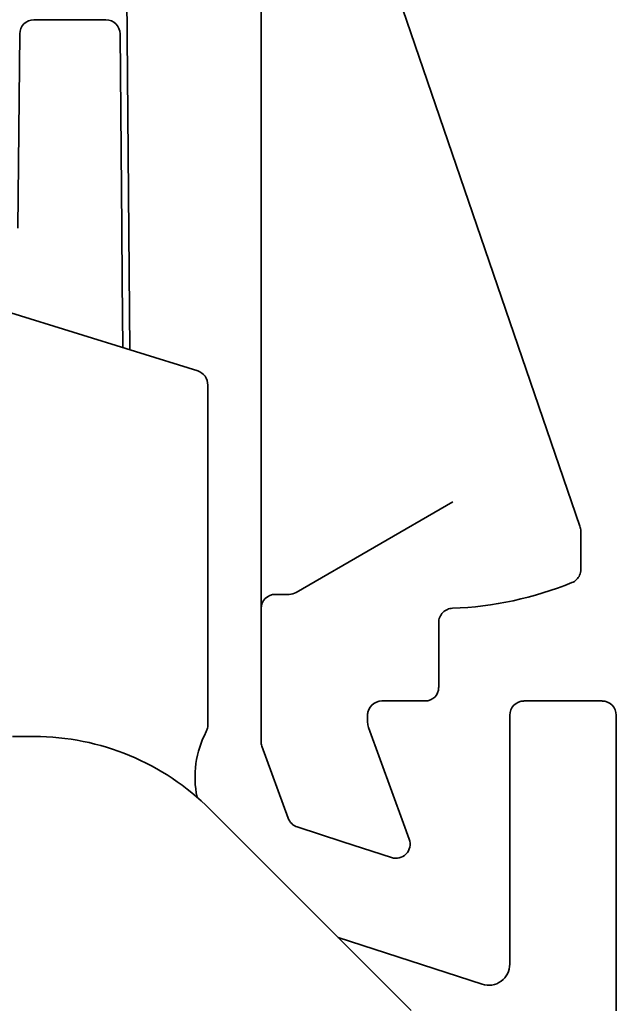
# Model space of a CAD drawing. Units: millimetres. Extents: x 35 to 2070, y 35 to 1450.
# Drawn here: x 1519 to 1527, y 1138 to 1152 of the extents above; entities that cross this region are included whole.
import ezdxf

# ---------------------------------------------------------------- set-up
doc = ezdxf.new("R2010")
doc.units = ezdxf.units.MM
doc.header["$LTSCALE"] = 5
doc.layers.add('Sichtbar (ISO)', color=7, linetype='Continuous', lineweight=35)

msp = doc.modelspace()

# ---------------------------------------------------------------- linework, layer by layer
at = {"layer": 'Sichtbar (ISO)'}
for p, q in [((1520.47, 1155.357), (1520.54, 1147.366)), ((1526.875, 1144.884), (1523.67, 1154.225)), ((1522.386, 1152.773), (1522.386, 1144.073)), ((1519.188, 1152.011), (1520.201, 1152.011)), ((1518.964, 1149.078), (1518.988, 1151.813)), ((1520.401, 1151.813), (1520.425, 1149.078)), ((1520.425, 1149.078), (1520.431, 1148.333)), ((1520.431, 1148.333), (1520.439, 1147.398)), ((1518.861, 1147.887), (1521.494, 1147.07)), ((1521.636, 1146.872), (1521.636, 1142.088)), ((1525.085, 1145.227), (1522.879, 1143.953)), ((1526.886, 1144.276), (1526.886, 1144.819)), ((1522.386, 1144.073), (1522.386, 1143.726)), ((1522.779, 1143.926), (1522.586, 1143.926)), ((1522.386, 1143.726), (1522.386, 1142.666)), ((1524.886, 1142.616), (1524.886, 1143.53)), ((1522.386, 1142.666), (1522.386, 1142.641)), ((1522.386, 1142.641), (1522.386, 1141.859)), ((1524.086, 1142.426), (1524.696, 1142.426)), ((1527.186, 1142.426), (1526.086, 1142.426)), ((1523.886, 1142.123), (1523.886, 1142.251)), ((1525.886, 1142.226), (1525.886, 1138.724)), ((1527.386, 1138.067), (1527.386, 1142.226)), ((1521.614, 1141.996), (1521.614, 1141.996)), ((1521.636, 1142.088), (1521.636, 1142.088)), ((1524.39, 1140.703), (1523.898, 1142.055)), ((1518.886, 1141.926), (1519.194, 1141.926)), ((1522.398, 1141.79), (1522.768, 1140.775)), ((1524.497, 1138.073), (1521.669, 1140.901)), ((1522.894, 1140.653), (1523.536, 1140.445)), ((1524.471, 1140.481), (1524.39, 1140.703)), ((1523.536, 1140.445), (1524.222, 1140.222)), ((1525.497, 1138.441), (1523.471, 1139.099))]:
    msp.add_line(p, q, dxfattribs=at)
for centre, radius, start, end in [((1519.188, 1151.811), 0.2, 90, 179.5), ((1520.201, 1151.811), 0.2, 0.5, 90), ((1524.886, 1148.726), 5, 272.2041, 292.0244), ((1522.586, 1143.726), 0.2, 90, 180), ((1522.779, 1144.126), 0.2, 270, 300), ((1524.086, 1142.123), 0.2, 180, 200), ((1522.856, 1141.351), 1.4, 152.5607, 191.4719), ((1519.194, 1138.426), 3.5, 45, 90), ((1522.586, 1141.859), 0.2, 180, 200), ((1522.956, 1140.844), 0.2, 200, 252), ((1524.283, 1140.412), 0.2, 252, 20), ((1525.589, 1138.724), 0.298, 252, 0)]:
    msp.add_arc(centre, radius, start, end, dxfattribs=at)
for centre, major_axis, ratio, start_param, end_param in [((1521.436, 1146.871), (0.007, 0.207), 0.963469, 4.744978, 6.023189), ((1526.686, 1144.819), (0.197, 0.033), 0.999961, 6.117893, 6.448478), ((1524.696, 1142.616), (0.134, -0.134), 0.999924, 5.497825, 7.068545), ((1524.086, 1142.226), (0, 0.2), 0.999962, 0, 1.570796), ((1526.086, 1142.226), (-0.141, 0.141), 0.999924, 5.497825, 7.068545), ((1527.186, 1142.226), (0.141, 0.141), 0.999924, 5.497825, 7.068545)]:
    msp.add_ellipse(centre, major_axis=major_axis, ratio=ratio, start_param=start_param, end_param=end_param, dxfattribs=at)
for points, knots in [([(1526.761, 1144.091), (1526.785, 1144.101), (1526.807, 1144.115), (1526.845, 1144.152), (1526.86, 1144.173), (1526.875, 1144.21), (1526.879, 1144.223), (1526.885, 1144.249), (1526.886, 1144.263), (1526.886, 1144.276)], [0, 0, 0, 0, 0.0078128, 0.0078128, 0.01562531, 0.01562531, 0.01970424, 0.01970424, 0.0237832, 0.0237832, 0.0237832, 0.0237832]), ([(1524.886, 1143.53), (1524.886, 1143.556), (1524.891, 1143.582), (1524.911, 1143.63), (1524.926, 1143.652), (1524.962, 1143.689), (1524.984, 1143.704), (1525.03, 1143.724), (1525.054, 1143.729), (1525.079, 1143.73)], [0, 0, 0, 0, 0.00781305, 0.00781305, 0.01562557, 0.01562557, 0.02343793, 0.02343793, 0.03073913, 0.03073913, 0.03073913, 0.03073913]), ([(1521.636, 1142.088), (1521.636, 1142.072), (1521.634, 1142.057), (1521.627, 1142.026), (1521.621, 1142.011), (1521.614, 1141.996)], [0, 0, 0, 0, 0.004794596, 0.004794596, 0.00958919, 0.00958919, 0.00958919, 0.00958919])]:
    msp.add_open_spline(points, degree=3, knots=knots, dxfattribs=at)

doc.saveas('drawing.dxf')
